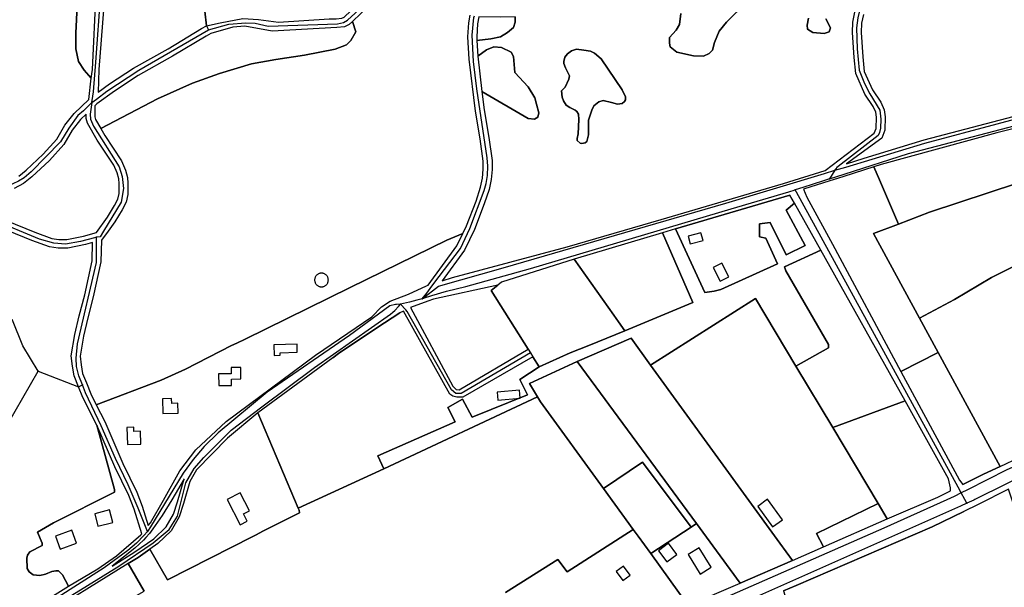
# Model space of a CAD drawing. Units: metres. Extents: x 2539041 to 6021803, y 12702955 to 15875000.
# Drawn here: x 3866271 to 3883433, y 15277145 to 15287038 of the extents above; entities that cross this region are included whole.
import ezdxf

# ---------------------------------------------------------------- set-up
doc = ezdxf.new("R2010")
doc.units = ezdxf.units.M
for name, color, linetype in [('0_TERREIN', 3, 'Continuous'), ('1_WATER', 5, 'Continuous'), ('2_GEBOUWEN', 1, 'Continuous'), ('3_WEGEN', 6, 'Continuous')]:
    doc.layers.add(name, color=color, linetype=linetype)

# ---------------------------------------------------------------- blocks, each defined once
blk = doc.blocks.new('01_west.gml_terrain')
for points in [[(152794.361, 601855.504), (152793.097, 601849.435), (152792.843, 601843.093), (152793.908, 601826.443), (152794.936, 601816.422), (152800.559, 601803.649), (152806.211, 601795.303), (152808.666, 601790.085), (152809.299, 601785.334), (152809.006, 601775.958), (152806.966, 601770.514), (152782.801, 601753.072), (152794.886, 601756.952), (152836.034, 601769.44), (152991.315, 601810.106)], [(152436.557, 601852.931), (152438.093, 601853.614), (152456.854, 601871.59), (152431.436, 601984.233), (152402.318, 601977.14), (152329.401, 601960.001), (152342.414, 601857.764), (152343.564, 601847.57), (152353.001, 601849.826), (152368.399, 601852.677), (152379.234, 601852.107), (152392.921, 601850.253), (152427.851, 601852.465), (152432.598, 601852.465), (152436.557, 601852.931)], [(152343.564, 601847.57), (152342.414, 601857.764), (152329.401, 601960.001), (152301.275, 601953.39), (152284.896, 601949.73), (152281.296, 601940.264), (152283.366, 601923.587), (152283.658, 601918.331), (152282.245, 601909.002), (152275.766, 601881.457), (152273.924, 601870.402), (152269.586, 601817.696), (152269.329, 601802.253), (152276.911, 601807.815), (152293.521, 601818.711), (152317.311, 601831.961), (152340.238, 601845.722), (152343.564, 601847.57)], [(152264.533, 601811.648), (152265.271, 601817.696), (152267.946, 601871.03), (152269.88, 601882.639), (152276.349, 601910.139), (152277.631, 601918.617), (152277.386, 601923.075), (152276.052, 601934.548), (152275.14, 601940.934), (152277.845, 601948.154), (152263.698, 601944.836), (152263.779, 601942.836), (152263.113, 601938.17), (152260.955, 601925.758), (152257.448, 601909.029), (152255.56, 601875.707), (152253.942, 601842.519), (152253.942, 601831.996), (152255.83, 601823.093), (152259.605, 601817.156), (152264.533, 601811.648)], [(152214.801, 601744.602), (152219.88, 601748.666), (152231.569, 601759.561), (152240.85, 601769.891), (152246.464, 601779.518), (152252.661, 601787.405), (152262.749, 601797.03), (152264.533, 601811.648), (152259.605, 601817.156), (152255.83, 601823.093), (152253.942, 601831.996), (152253.942, 601842.519), (152255.56, 601875.707)], [(152555.395, 601853.777), (152555.395, 601850.171), (152554.201, 601846.588), (152550.022, 601843.005), (152545.247, 601840.019), (152538.68, 601838.824), (152529.117, 601837.549), (152529.691, 601826.824), (152535.678, 601831.242), (152540.849, 601833.157), (152546.02, 601832.774), (152552.722, 601829.518), (152554.254, 601826.646), (152555.211, 601815.537), (152564.403, 601805.769), (152568.807, 601798.299), (152570, 601794.004), (152571.68, 601787.956), (152570.914, 601784.893), (152568.616, 601783.552), (152564.403, 601784.128), (152532.539, 601802.566), (152534.067, 601790.001), (152537.3, 601771.137), (152539.493, 601755.235), (152539.493, 601748.968), (152538.927, 601742.186), (152537.506, 601735.359), (152534.192, 601725.413), (152527.388, 601707.84), (152520.606, 601693.727), (152505.396, 601672.689), (152512.305, 601674.881), (152591.046, 601696.089), (152655.681, 601714.741), (152739.426, 601739.514), (152768.032, 601748.33), (152801.844, 601773.946), (152803.04, 601777.136), (152803.287, 601785.028), (152802.84, 601788.371), (152800.981, 601792.327), (152795.303, 601800.711), (152789.058, 601814.92), (152787.928, 601825.945), (152786.835, 601843.021), (152787.121, 601850.171), (152788.555, 601857.054)], [(152666.421, 601829.577), (152661.784, 601833.209), (152661.347, 601835.845), (152661.347, 601839.726), (152665.824, 601844.801), (152668.213, 601848.682), (152669.108, 601856.146)], [(152768.515, 601852.562), (152771.798, 601846.294), (152770.903, 601843.607), (152767.321, 601842.413), (152759.559, 601843.01), (152755.977, 601845.398), (152755.679, 601848.085), (152756.574, 601852.861)], [(152714.483, 601864.205), (152700.452, 601850.174), (152695.378, 601843.905), (152692.094, 601836.144), (152690.9, 601831.069), (152688.512, 601828.681), (152684.631, 601826.89), (152677.765, 601827.188), (152666.421, 601829.577)], [(152677.765, 601827.188), (152684.631, 601826.89), (152688.512, 601828.681), (152690.9, 601831.069), (152692.094, 601836.144), (152695.378, 601843.905), (152700.452, 601850.174), (152714.483, 601864.205)], [(152756.574, 601852.861), (152755.679, 601848.085), (152755.977, 601845.398), (152759.559, 601843.01), (152767.321, 601842.413), (152770.903, 601843.607), (152771.798, 601846.294), (152768.515, 601852.562)], [(152669.108, 601856.146), (152668.213, 601848.682), (152665.824, 601844.801), (152661.347, 601839.726), (152661.347, 601835.845), (152661.784, 601833.209), (152666.421, 601829.577), (152677.765, 601827.188)], [(152460.997, 601867.269), (152443.77, 601850.749), (152446.153, 601843.602), (152442.571, 601837.63), (152439.587, 601834.644), (152431.826, 601831.658), (152410.933, 601827.477), (152391.233, 601824.491), (152374.519, 601821.506), (152352.432, 601814.936), (152333.926, 601808.367), (152310.048, 601797.617), (152271.059, 601777.185), (152273.764, 601772.449), (152285.169, 601755.065), (152288.084, 601748.65), (152289.283, 601743.551), (152289.58, 601739.698), (152289.58, 601731.949), (152288.341, 601726.683), (152285.705, 601721.41), (152280.722, 601713.102), (152276.18, 601706.856), (152271.456, 601700.574), (152271.095, 601685.728), (152265.897, 601661.65), (152262.112, 601647.32), (152259.173, 601634.757), (152256.837, 601621.011), (152257.584, 601615.03), (152258.599, 601609.19), (152261.154, 601602.617), (152264.099, 601595.044), (152267.888, 601587.672), (152312.48, 601604.47), (152329.203, 601612.025), (152360.762, 601628.214), (152364.321, 601629.868), (152370.092, 601632.55), (152442.086, 601668.147), (152508.575, 601700.661), (152519.49, 601705.257), (152522.003, 601710.486), (152528.543, 601727.443), (152531.703, 601736.925), (152532.979, 601743.05), (152533.493, 601749.218), (152533.493, 601754.823), (152531.37, 601770.221), (152528.129, 601789.131), (152523.792, 601824.785), (152522.968, 601840.165), (152523.53, 601849.706), (152524.567, 601855.067)], [(152555.395, 601853.777), (152545.663, 601853.648), (152530.458, 601853.929), (152529.496, 601848.956), (152528.978, 601840.149), (152529.117, 601837.549), (152538.68, 601838.824), (152545.247, 601840.019), (152550.022, 601843.005), (152554.201, 601846.588), (152555.395, 601850.171), (152555.395, 601853.777)], [(152443.77, 601850.749), (152441.482, 601848.554), (152438.163, 601847.079), (152432.95, 601846.465), (152388.644, 601843.98), (152369.824, 601847.402), (152361.555, 601846.832), (152346.478, 601842.326), (152343.24, 601840.526), (152320.314, 601826.767), (152296.631, 601813.575), (152280.333, 601802.885), (152268.414, 601794.142), (152266.921, 601792.719), (152266.922, 601785.129), (152267.482, 601783.444), (152271.059, 601777.185), (152310.048, 601797.617), (152333.926, 601808.367), (152352.432, 601814.936), (152374.519, 601821.506), (152391.233, 601824.491), (152410.933, 601827.477), (152431.826, 601831.658), (152439.587, 601834.644), (152442.571, 601837.63), (152446.153, 601843.602), (152443.77, 601850.749)], [(152532.539, 601802.566), (152564.403, 601784.128), (152568.616, 601783.552), (152570.914, 601784.893), (152571.68, 601787.956), (152570, 601794.004), (152568.807, 601798.299), (152564.403, 601805.769), (152555.211, 601815.537), (152554.254, 601826.646), (152552.722, 601829.518), (152546.02, 601832.774), (152540.849, 601833.157), (152535.678, 601831.242), (152529.691, 601826.824), (152532.539, 601802.566)], [(152587.742, 601798.672), (152587.203, 601802.989), (152589.63, 601805.687), (152592.327, 601811.084), (152592.598, 601813.242), (152589.9, 601818.909), (152588.821, 601821.877), (152588.821, 601823.226), (152589.36, 601826.193), (152591.249, 601828.352), (152593.946, 601830.511), (152597.452, 601831.59), (152602.577, 601831.05), (152607.163, 601830.241), (152609.86, 601828.892), (152614.446, 601825.114), (152628.741, 601803.8), (152631.168, 601798.942), (152631.168, 601796.783), (152630.36, 601795.704), (152628.741, 601794.355), (152625.504, 601793.815), (152621.459, 601795.164), (152615.794, 601796.514), (152612.827, 601795.434), (152609.321, 601792.736), (152607.972, 601789.768), (152605.814, 601783.023), (152605.814, 601772.769), (152604.465, 601768.184), (152603.386, 601767.373), (152601.229, 601766.833), (152599.88, 601767.103), (152597.992, 601768.992), (152597.992, 601770.341), (152598.531, 601773.579), (152599.071, 601783.292), (152598.801, 601787.07), (152597.723, 601788.959), (152596.643, 601789.768), (152592.867, 601791.657), (152590.439, 601793.276), (152588.551, 601796.244), (152587.742, 601798.672)], [(152588.551, 601796.244), (152590.439, 601793.276), (152592.867, 601791.657), (152596.643, 601789.768), (152597.723, 601788.959), (152598.801, 601787.07), (152599.071, 601783.292), (152598.531, 601773.579), (152597.992, 601770.341), (152597.992, 601768.992), (152599.88, 601767.103), (152601.229, 601766.833), (152603.386, 601767.373), (152604.465, 601768.184), (152605.814, 601772.769), (152605.814, 601783.023), (152607.972, 601789.768), (152609.321, 601792.736), (152612.827, 601795.434), (152615.794, 601796.514), (152621.459, 601795.164), (152625.504, 601793.815), (152628.741, 601794.355), (152630.36, 601795.704), (152631.168, 601796.783), (152631.168, 601798.942), (152628.741, 601803.8), (152614.446, 601825.114), (152609.86, 601828.892), (152607.163, 601830.241), (152602.577, 601831.05), (152597.452, 601831.59), (152593.946, 601830.511), (152591.249, 601828.352), (152589.36, 601826.193), (152588.821, 601823.226), (152588.821, 601821.877), (152589.9, 601818.909), (152592.598, 601813.242), (152592.327, 601811.084), (152589.63, 601805.687), (152587.203, 601802.989), (152587.742, 601798.672), (152588.551, 601796.244)], [(153054.585, 601793.765), (153035.99, 601797.393), (153029.869, 601798.729), (153011.047, 601802.835), (152999.254, 601802.835), (152987.463, 601799.66), (152885.972, 601774.225), (152806.491, 601752.544), (152801.572, 601750.973), (152805.409, 601742.056), (152818.493, 601711.643), (152839.795, 601719.773), (152900.145, 601739.817), (152956.132, 601754.465), (152959.915, 601752.151), (152983.263, 601759.427), (153023.355, 601771.655), (153040.282, 601776.778), (153054.045, 601780.943), (153092.316, 601792.58), (153073.179, 601791.951), (153054.585, 601793.765)], [(152247.703, 601701.097), (152259.18, 601703.445), (152268.041, 601705.862), (152275.714, 601716.416), (152280.441, 601724.298), (152282.661, 601728.739), (152283.58, 601732.645), (152283.58, 601739.468), (152283.337, 601742.63), (152282.378, 601746.704), (152279.899, 601752.161), (152268.646, 601769.314), (152261.978, 601780.984), (152260.922, 601784.155), (152260.921, 601786.995), (152257.112, 601783.361), (152251.438, 601776.138), (152245.724, 601766.339), (152235.855, 601755.353), (152223.806, 601744.122), (152218.096, 601739.552), (152211.542, 601736.132)], [(152206.165, 601714.077), (152225.89, 601706.022), (152237.422, 601701.828), (152242.297, 601701.097), (152247.703, 601701.097)], [(152818.493, 601711.643), (152805.409, 601742.056), (152801.572, 601750.973), (152780.853, 601744.35), (152767.016, 601739.927), (152753.248, 601735.526), (152755.449, 601730.087), (152773.045, 601697.752), (152820.117, 601610.381), (152845.661, 601623.438), (152832.78, 601647.131), (152801.279, 601705.076), (152818.493, 601711.643)], [(152225.01, 601448.339), (152248.805, 601463.272), (152244.777, 601471.044), (152242.08, 601473.742), (152240.192, 601473.742), (152237.494, 601473.203), (152233.179, 601471.314), (152229.133, 601470.504), (152224.547, 601471.044), (152221.85, 601472.934), (152220.501, 601475.361), (152220.231, 601482.377), (152220.771, 601484.535), (152222.389, 601486.694), (152230.751, 601491.011), (152230.751, 601492.63), (152227.498, 601500.321), (152238.573, 601506.66), (152280.382, 601527.706), (152280.382, 601529.595), (152268.356, 601573.641), (152258.619, 601592.578), (152255.759, 601599.938), (152252.792, 601607.574), (152251.648, 601614.145), (152250.777, 601621.115), (152253.295, 601635.969), (152256.29, 601648.769), (152260.059, 601663.039), (152265.109, 601686.45), (152265.414, 601698.926), (152260.572, 601697.605), (152248.311, 601695.097), (152241.849, 601695.097), (152235.936, 601695.984), (152223.73, 601700.424), (152185.911, 601715.641)], [(152921.301, 601694.585), (152900.145, 601739.817), (152839.795, 601719.773), (152818.493, 601711.643), (152801.279, 601705.076), (152832.78, 601647.131), (152856.907, 601659.846), (152882.307, 601674.949), (152921.301, 601694.585)], [(152746.983, 601725.985), (152743.838, 601731.558), (152665.329, 601708.333), (152685.516, 601664.578), (152691.843, 601665.542), (152696.526, 601666.764), (152735.295, 601684.355), (152727.382, 601702.009), (152723.121, 601702.921), (152723.121, 601711.749), (152730.425, 601712.662), (152741.383, 601690.442), (152754.471, 601696.834), (152741.383, 601721.184), (152746.983, 601725.985)], [(152765.209, 601693.682), (152746.983, 601725.985), (152741.383, 601721.184), (152754.471, 601696.834), (152741.383, 601690.442), (152730.425, 601712.662), (152723.121, 601711.749), (152723.121, 601702.921), (152727.382, 601702.009), (152735.295, 601684.355), (152696.526, 601666.764), (152691.843, 601665.542), (152685.516, 601664.578), (152665.329, 601708.333), (152656.43, 601705.665), (152677.291, 601657.805), (152630.623, 601638.464), (152606.05, 601628.281), (152593.023, 601623.395), (152571.879, 601613.673), (152558.634, 601604.937), (152563.899, 601594.419), (152525.993, 601579.168), (152519.361, 601591.52), (152509.141, 601585.87), (152514.145, 601576.012), (152461.052, 601552.668), (152465.201, 601543.621), (152570.675, 601593.126), (152565.28, 601602.215), (152598.026, 601617.405), (152634.916, 601633.363), (152648.352, 601614.83), (152720.333, 601660.577), (152748.088, 601614.155), (152770.413, 601626.654), (152770.413, 601629.097), (152741.102, 601679.591), (152740.22, 601682.319), (152765.209, 601693.682)], [(152495.745, 601669.627), (152515.426, 601696.801), (152519.49, 601705.257), (152508.575, 601700.661), (152442.086, 601668.147), (152370.092, 601632.55), (152364.321, 601629.868), (152360.762, 601628.214), (152329.203, 601612.025), (152312.48, 601604.47), (152267.888, 601587.672), (152273.784, 601576.206), (152286.209, 601547.431), (152295.666, 601527.698), (152299.524, 601518.05), (152303.604, 601504.863), (152305.065, 601506.734), (152314.178, 601522.106), (152325.354, 601542.198), (152336.263, 601556.828), (152357.126, 601576.175), (152418.385, 601621.772), (152456.92, 601647.968), (152463.608, 601654.875), (152469.595, 601658.663), (152482.117, 601663.448), (152494.489, 601669.227), (152495.745, 601669.627)], [(152656.43, 601705.665), (152595.988, 601687.547), (152623.068, 601649.17), (152626.274, 601644.627), (152630.623, 601638.464), (152677.291, 601657.805), (152656.43, 601705.665)], [(152822.921, 601590.317), (152765.209, 601693.682), (152740.22, 601682.319), (152741.102, 601679.591), (152770.413, 601629.097), (152770.413, 601626.654), (152748.088, 601614.155), (152773.3, 601571.986), (152822.921, 601590.317)], [(152974.336, 601581.198), (152969.072, 601592.452), (152921.301, 601694.585), (152882.307, 601674.949), (152856.907, 601659.846), (152832.78, 601647.131), (152845.661, 601623.438), (152888.131, 601545.316), (152901.63, 601551.709), (152908.757, 601555.085), (152949.764, 601571.637), (152958.154, 601575.023), (152958.886, 601575.302), (152974.336, 601581.198)], [(152630.623, 601638.464), (152626.274, 601644.627), (152623.068, 601649.17), (152595.988, 601687.547), (152545.999, 601671.726), (152543.414, 601669.606), (152538.997, 601665.986), (152564.226, 601625.848), (152565.873, 601623.228), (152567.517, 601620.612), (152571.879, 601613.673), (152593.023, 601623.395), (152606.05, 601628.281), (152630.623, 601638.464)], [(152564.226, 601625.848), (152538.997, 601665.986), (152543.414, 601669.606), (152499.273, 601660.156), (152495.569, 601658.799), (152483.479, 601654.371), (152512.574, 601600.35), (152514.837, 601598.086), (152516.99, 601597.981), (152564.226, 601625.848)], [(152745.592, 601480.712), (152767.027, 601490.095), (152762.068, 601499.396), (152804.405, 601519.961), (152773.3, 601571.986), (152748.088, 601614.155), (152720.333, 601660.577), (152648.352, 601614.83), (152736.942, 601492.642), (152745.592, 601480.712)], [(152512.574, 601593.434), (152510.562, 601594.817), (152478.771, 601651.977), (152476.239, 601650.69), (152460.376, 601640.438), (152434.199, 601622.828), (152430.221, 601619.895), (152378.911, 601582.077), (152406.578, 601516.759), (152465.201, 601543.621), (152461.052, 601552.668), (152514.145, 601576.012), (152509.141, 601585.87), (152519.361, 601591.52), (152525.993, 601579.168), (152563.899, 601594.419), (152558.634, 601604.937), (152571.879, 601613.673), (152567.517, 601620.612), (152519.49, 601592.931), (152515.466, 601592.931), (152512.574, 601593.434)], [(152648.352, 601614.83), (152634.916, 601633.363), (152598.026, 601617.405), (152679.742, 601506.111), (152709.706, 601465.319), (152745.592, 601480.712), (152736.942, 601492.642), (152648.352, 601614.83)], [(152888.131, 601545.316), (152845.661, 601623.438), (152820.117, 601610.381), (152860.275, 601535.842), (152862.65, 601532.819), (152876.808, 601539.951), (152888.131, 601545.316)], [(152616.063, 601530.302), (152642.79, 601548.263), (152676.096, 601503.735), (152679.742, 601506.111), (152598.026, 601617.405), (152565.28, 601602.215), (152570.675, 601593.126), (152572.77, 601589.596), (152616.063, 601530.302)], [(152616.063, 601530.302), (152572.77, 601589.596), (152570.675, 601593.126), (152465.201, 601543.621), (152406.578, 601516.759), (152407.177, 601515.346), (152407.428, 601513.586), (152382.29, 601500.805), (152377.587, 601498.413), (152375.468, 601497.336), (152316.903, 601467.56), (152304.781, 601488.588), (152296.72, 601482.899), (152289.902, 601478.671), (152300.767, 601459.789)], [(152548.663, 601458.906), (152584.577, 601481.566), (152590.99, 601473.015), (152636.47, 601502.139), (152616.063, 601530.302)], [(152854.063, 601528.493), (152854.064, 601530.752), (152852.638, 601536.861), (152822.921, 601590.317), (152773.3, 601571.986), (152804.405, 601519.961), (152810.724, 601509.392), (152845.422, 601524.14), (152854.063, 601528.493)], [(152304.781, 601488.588), (152316.903, 601467.56), (152375.468, 601497.336), (152377.587, 601498.413), (152382.29, 601500.805), (152407.428, 601513.586), (152407.177, 601515.346), (152406.578, 601516.759), (152378.911, 601582.077), (152358.005, 601564.786), (152336.742, 601543.111), (152332.226, 601535.087), (152327.89, 601519.865), (152324.923, 601510.804), (152319.368, 601501.231), (152310.154, 601492.38), (152304.781, 601488.588)], [(152299.106, 601499.1), (152293.864, 601516.046), (152290.17, 601525.284), (152280.746, 601544.945), (152268.356, 601573.641), (152280.382, 601529.595), (152280.382, 601527.706), (152238.573, 601506.66), (152227.498, 601500.321), (152230.751, 601492.63), (152230.751, 601491.011), (152222.389, 601486.694), (152220.771, 601484.535), (152220.231, 601482.377), (152220.501, 601475.361), (152221.85, 601472.934), (152224.547, 601471.044), (152229.133, 601470.504), (152233.179, 601471.314), (152237.494, 601473.203), (152240.192, 601473.742), (152242.08, 601473.742), (152244.777, 601471.044), (152248.805, 601463.272), (152268.899, 601475.101), (152281.867, 601484.041), (152298.55, 601498.385), (152299.106, 601499.1)], [(152676.096, 601503.735), (152642.79, 601548.263), (152616.063, 601530.302), (152636.47, 601502.139), (152639.79, 601497.557), (152648.393, 601485.684), (152676.096, 601503.735)], [(152278.888, 601476.86), (152294.412, 601486.624), (152307.362, 601495.764), (152315.893, 601503.959), (152320.909, 601512.602), (152323.706, 601521.145), (152328.16, 601536.782), (152319.741, 601522.329), (152313.179, 601511.582), (152306.813, 601502.591), (152304.539, 601499.379), (152302.012, 601496.525), (152300.381, 601494.684), (152294.318, 601489.199), (152278.888, 601476.86)], [(152935.689, 601398.572), (152909.575, 601482.836), (152893.963, 601529.811), (152873.208, 601519.136), (152863.243, 601514.376), (152841.479, 601503.979), (152748.331, 601463.616), (152739.617, 601460.007), (152767.651, 601368.973), (152769.134, 601364.157), (152777.025, 601366.001), (152833.685, 601379.24), (152844.145, 601378.469), (152935.689, 601398.572)], [(152810.724, 601509.392), (152804.405, 601519.961), (152762.068, 601499.396), (152767.027, 601490.095), (152810.724, 601509.392)], [(152639.79, 601497.557), (152636.47, 601502.139), (152590.99, 601473.015), (152584.577, 601481.566), (152548.663, 601458.906)], [(152674.195, 601449.962), (152648.393, 601485.684), (152639.79, 601497.557)], [(152709.706, 601465.319), (152679.742, 601506.111), (152676.096, 601503.735), (152648.393, 601485.684), (152674.195, 601449.962), (152709.706, 601465.319)], [(152453.368, 601357.55), (152433.056, 601393.154), (152400.194, 601375.059), (152381.732, 601407.558), (152322.93, 601375.428), (152316.764, 601376.609), (152311.577, 601383.382), (152310.508, 601396.024), (152308.686, 601411.922), (152285.854, 601451.233), (152300.767, 601459.789), (152289.902, 601478.671), (152226.483, 601439.348), (152251.934, 601396.65), (152304.219, 601304.062), (152308.778, 601297.677), (152339.859, 601318.819), (152384.568, 601343.214), (152394.615, 601348.408), (152406.427, 601351.993), (152412.149, 601353.264), (152448.13, 601356.766), (152453.368, 601357.55)]]:
    blk.add_lwpolyline(points)
blk = doc.blocks.new('01_west.gml_water')
for points in [[(152818.493, 601711.643), (152805.409, 601742.056)], [(152665.329, 601708.333), (152743.838, 601731.558)], [(152746.983, 601725.985), (152743.838, 601731.558)], [(152753.248, 601735.526), (152755.449, 601730.087), (152773.045, 601697.752), (152820.117, 601610.381)], [(152656.43, 601705.665), (152595.988, 601687.547)], [(152543.414, 601669.606), (152538.997, 601665.986), (152564.226, 601625.848)], [(152748.088, 601614.155), (152720.333, 601660.577), (152648.352, 601614.83)], [(152430.221, 601619.895), (152434.199, 601622.828), (152460.376, 601640.438), (152476.239, 601650.69)], [(152648.352, 601614.83), (152736.942, 601492.642)], [(152820.117, 601610.381), (152860.275, 601535.842), (152862.65, 601532.819)], [(152565.28, 601602.215), (152570.675, 601593.126)], [(152570.675, 601593.126), (152465.201, 601543.621)], [(152570.675, 601593.126), (152572.77, 601589.596), (152616.063, 601530.302)], [(152378.911, 601582.077), (152406.578, 601516.759)], [(152804.405, 601519.961), (152773.3, 601571.986)], [(152888.131, 601545.316), (152876.808, 601539.951), (152862.65, 601532.819)], [(152406.578, 601516.759), (152407.177, 601515.346), (152407.428, 601513.586), (152382.29, 601500.805)], [(152739.617, 601460.007), (152748.331, 601463.616), (152841.479, 601503.979), (152863.243, 601514.376)], [(152810.724, 601509.392), (152804.405, 601519.961)], [(152289.902, 601478.671), (152296.72, 601482.899), (152304.781, 601488.588)], [(152745.592, 601480.712), (152709.706, 601465.319)]]:
    blk.add_lwpolyline(points)
blk = doc.blocks.new('01_west.gml_buildings')
for points in [[(152682.886, 601705.721), (152674.15, 601703.444), (152675.576, 601697.972), (152684.312, 601700.249), (152682.886, 601705.721)], [(152696.031, 601672.351), (152702.104, 601675.458), (152697.267, 601684.914), (152691.194, 601681.807), (152696.031, 601672.351)], [(152427.191, 601673.269), (152427.173, 601673.679), (152427.12, 601674.086), (152427.031, 601674.486), (152426.907, 601674.878), (152426.75, 601675.257), (152426.561, 601675.621), (152426.34, 601675.967), (152426.09, 601676.293), (152425.813, 601676.595), (152425.511, 601676.872), (152425.185, 601677.122), (152424.839, 601677.343), (152424.475, 601677.532), (152424.096, 601677.689), (152423.704, 601677.813), (152423.304, 601677.902), (152422.897, 601677.955), (152422.487, 601677.973), (152422.077, 601677.955), (152421.67, 601677.902), (152421.27, 601677.813), (152420.878, 601677.689), (152420.499, 601677.532), (152420.135, 601677.343), (152419.789, 601677.122), (152419.463, 601676.872), (152419.161, 601676.595), (152418.884, 601676.293), (152418.634, 601675.967), (152418.413, 601675.621), (152418.224, 601675.257), (152418.067, 601674.878), (152417.943, 601674.486), (152417.854, 601674.086), (152417.801, 601673.679), (152417.783, 601673.269), (152417.801, 601672.859), (152417.854, 601672.452), (152417.943, 601672.052), (152418.067, 601671.66), (152418.224, 601671.281), (152418.413, 601670.917), (152418.634, 601670.571), (152418.884, 601670.245), (152419.161, 601669.943), (152419.463, 601669.666), (152419.789, 601669.416), (152420.135, 601669.195), (152420.499, 601669.006), (152420.878, 601668.849), (152421.27, 601668.725), (152421.67, 601668.636), (152422.077, 601668.583), (152422.487, 601668.565), (152422.897, 601668.583), (152423.304, 601668.636), (152423.704, 601668.725), (152424.096, 601668.849), (152424.475, 601669.006), (152424.839, 601669.195), (152425.185, 601669.416), (152425.511, 601669.666), (152425.813, 601669.943), (152426.09, 601670.245), (152426.34, 601670.571), (152426.561, 601670.917), (152426.75, 601671.281), (152426.907, 601671.66), (152427.031, 601672.052), (152427.12, 601672.452), (152427.173, 601672.859), (152427.191, 601673.269)], [(152405.686, 601629.261), (152389.729, 601628.751), (152389.961, 601621.48), (152394.153, 601621.614), (152394.099, 601623.301), (152405.864, 601623.677), (152405.686, 601629.261)], [(152352.014, 601600.775), (152360.739, 601600.934), (152360.661, 601605.247), (152367.216, 601605.366), (152367.072, 601613.298), (152360.436, 601613.177), (152360.512, 601608.974), (152351.868, 601608.817), (152352.014, 601600.775)], [(152543.608, 601590.868), (152558.922, 601592.165), (152558.456, 601597.663), (152543.142, 601596.366), (152543.608, 601590.868)], [(152313.688, 601581.541), (152324.084, 601581.913), (152323.842, 601588.68), (152319.781, 601588.535), (152319.66, 601591.908), (152313.325, 601591.681), (152313.688, 601581.541)], [(152289.333, 601560.459), (152298.429, 601560.723), (152298.176, 601569.459), (152293.794, 601569.332), (152293.709, 601572.283), (152288.994, 601572.146), (152289.333, 601560.459)], [(152366.722, 601505.36), (152371.583, 601507.865), (152369.029, 601512.822), (152373.135, 601514.938), (152366.752, 601527.324), (152357.784, 601522.702), (152366.722, 601505.36)], [(152732.048, 601503.879), (152738.784, 601508.768), (152728.588, 601522.816), (152721.852, 601517.927), (152732.048, 601503.879)], [(152269.094, 601504.316), (152279.307, 601506.935), (152277.113, 601515.49), (152266.9, 601512.871), (152269.094, 601504.316)], [(152243.143, 601488.527), (152254.384, 601492.575), (152251.163, 601501.519), (152239.922, 601497.471), (152243.143, 601488.527)], [(152659.396, 601479.765), (152666.302, 601484.943), (152660.588, 601492.565), (152653.682, 601487.387), (152659.396, 601479.765)], [(152681.553, 601489.447), (152674.124, 601484.851), (152682.382, 601471.505), (152689.811, 601476.101), (152681.553, 601489.447)], [(152629.264, 601467.125), (152634.256, 601470.719), (152629.798, 601476.912), (152624.806, 601473.318), (152629.264, 601467.125)]]:
    blk.add_lwpolyline(points)
blk = doc.blocks.new('01_west.gml_roads')
for points in [[(152776.53, 602106.516), (152783.116, 602055.311), (152788.133, 601994.066), (152796.846, 601968.938), (152799.561, 601958.074), (152807.197, 601910.801), (152807.197, 601904.011), (152804.652, 601895.863), (152792.604, 601861.575), (152790.609, 601853.127), (152789.689, 601846.237), (152790.059, 601831.955), (152791.416, 601817.357), (152795.149, 601808.021), (152798.882, 601800.892), (152805.595, 601789.689), (152806.349, 601783.577), (152806.179, 601777.467), (152805.31, 601774.545), (152804.389, 601772.355), (152777.022, 601751.216), (152776.131, 601750.528), (152774.852, 601748.561)], [(152328.75, 601962.97), (152329.401, 601960.001), (152342.414, 601857.764), (152343.564, 601847.57), (152345.025, 601844.94)], [(152264.925, 601794.96), (152265.588, 601799.509), (152266.004, 601802.357), (152267.71, 601822.65), (152270.969, 601870.112), (152273.099, 601883.404), (152280.244, 601914.564), (152280.746, 601921.209), (152278.489, 601941.398), (152282.383, 601949.168), (152284.25, 601952.895)], [(152345.025, 601844.94), (152358.846, 601848.828), (152370.537, 601849.683), (152376.953, 601849.398), (152385.793, 601847.402), (152433.516, 601849.033), (152437.486, 601849.856), (152440.394, 601851.495), (152445.677, 601856.302), (152458.805, 601869.555), (152459.986, 601870.747)], [(152774.852, 601748.561), (152782.221, 601750.793), (152836.502, 601767.233), (152935.742, 601793.686), (152998.662, 601809.237), (153016.609, 601806.885), (153056.561, 601800.259), (153082.626, 601799.404), (153097.795, 601800.9), (153116.382, 601805.176), (153207.611, 601831.043), (153250.982, 601841.302), (153277.26, 601847.073), (153298.679, 601850.013), (153372.387, 601856.641), (153394.821, 601856.641), (153423.664, 601854.93), (153465.166, 601852.792), (153481.83, 601854.288), (153540.584, 601865.191), (153557.3, 601863.258)], [(152770.989, 601742.622), (152781.137, 601745.861), (152825.272, 601759.951), (152918.026, 601784.37), (152971.828, 601798.201), (152993.897, 601803.664), (153003.653, 601804.361), (153013.526, 601803.548), (153046.251, 601797.791), (153072.868, 601794.068), (153089.468, 601794.355), (153140.786, 601808.119), (153242.175, 601834.735), (153260.003, 601838.648), (153283.236, 601843.482), (153307.426, 601846.737), (153357.015, 601850.45), (153380.121, 601851.603), (153398.123, 601851.603), (153458.786, 601849.159), (153474.391, 601849.861), (153487.19, 601851.265), (153518.874, 601857.932)], [(152491.641, 601660.283), (152494.699, 601664.325), (152497.074, 601667.465), (152499.646, 601670.865), (152517.878, 601694.965), (152524.339, 601708.667), (152534.228, 601734.699), (152535.538, 601739.514), (152536.512, 601745.057), (152536.704, 601751.255), (152536.238, 601757.086), (152529.085, 601804.422), (152526.894, 601823.25), (152525.941, 601841.252), (152527.053, 601853.285), (152527.388, 601854.522)], [(152264.925, 601794.96), (152268.113, 601797.437), (152275.105, 601802.869), (152297.042, 601817.29), (152345.025, 601844.94)], [(152264.925, 601794.96), (152261.845, 601792.068), (152259.061, 601789.452), (152255.175, 601786.067), (152249.158, 601777.414), (152243.404, 601768.138), (152223.232, 601747.595), (152218.493, 601743.339), (152214.633, 601741.143), (152202.939, 601735.681), (152196.498, 601732.034), (152187.461, 601723.314), (152185.951, 601721.398), (152184.439, 601719.48)], [(152264.925, 601794.96), (152264.217, 601790.139), (152263.75, 601786.96), (152263.949, 601783.559), (152266.08, 601778.919), (152283.752, 601750.955), (152285.784, 601744.224), (152286.602, 601736.015), (152285.022, 601726.571), (152272.969, 601706.789), (152270.595, 601702.892), (152268.173, 601702.557)], [(152491.641, 601660.283), (152502.775, 601669.064), (152547.168, 601681.513), (152699.926, 601725.869), (152767.625, 601746.373), (152774.852, 601748.561)], [(152774.852, 601748.561), (152772.945, 601745.63), (152770.989, 601742.622)], [(152770.989, 601742.622), (152767.04, 601741.361), (152752.832, 601736.826), (152747.442, 601735.105)], [(152491.641, 601660.283), (152493.093, 601660.909), (152498.153, 601662.519), (152508.175, 601665.705), (152521.468, 601668.79), (152565.854, 601681.191), (152703.694, 601722.001), (152743.117, 601733.81), (152747.442, 601735.105)], [(152861.519, 601527.128), (152859.318, 601531.141), (152748.345, 601733.459), (152747.442, 601735.105)], [(152228.127, 601610.715), (152217.625, 601628.093), (152210.341, 601645.673), (152193.407, 601655.603), (152186.824, 601670.086), (152171.71, 601698.083), (152179.625, 601718.17), (152184.439, 601719.48)], [(152268.173, 601702.557), (152266.641, 601702.166), (152257.067, 601699.715), (152246.864, 601697.777), (152238.763, 601698.441), (152229.047, 601701.362), (152197.055, 601714.43), (152189.007, 601717.379), (152187.554, 601718.047), (152184.439, 601719.48)], [(152258.394, 601601.246), (152255.903, 601607.554), (152254.442, 601613.836), (152254.034, 601619.701), (152254.987, 601629.384), (152268.044, 601685.375), (152268.151, 601699.672), (152268.173, 601702.557)], [(152221.695, 601438.425), (152225.415, 601440.939), (152229.577, 601443.752), (152283.416, 601476.886), (152307.025, 601492.811), (152317.921, 601502.003), (152323.689, 601511.195), (152329.458, 601534.068), (152335.226, 601543.902), (152341.85, 601551.384), (152360.544, 601570.248), (152381.482, 601586.28), (152417.802, 601613.215), (152469.932, 601649.769), (152471.535, 601651.157), (152472.713, 601652.399), (152475.329, 601655.154), (152476.756, 601656.657)], [(152476.756, 601656.657), (152473.847, 601656.521), (152473.182, 601656.382), (152469.455, 601655.606), (152441.688, 601635.155), (152385.321, 601596.269), (152351.539, 601568.424), (152341.927, 601559.082), (152334.479, 601550.17), (152327.504, 601540.611), (152305.068, 601503.827), (152303.139, 601500.666)], [(152491.641, 601660.283), (152487.827, 601659.354), (152482.911, 601658.156), (152476.756, 601656.657)], [(152565.873, 601623.228), (152518.227, 601595.431), (152514.719, 601595.431), (152511.624, 601597.908), (152481.29, 601651.56), (152480.25, 601652.729), (152476.756, 601656.657)], [(152190.159, 601528.79), (152206.984, 601574.133), (152228.127, 601610.715)], [(152228.127, 601610.715), (152255.759, 601599.938), (152258.394, 601601.246)], [(152303.139, 601500.666), (152302.182, 601503.04), (152296.651, 601516.746), (152289.933, 601532.671), (152281.171, 601550.788), (152271.384, 601573.289), (152260.576, 601595.719), (152258.394, 601601.246)], [(152956.093, 601569.077), (152951.529, 601567.263), (152915.958, 601553.121), (152892.753, 601542.968), (152865.707, 601529.252), (152861.519, 601527.128)], [(152959.162, 601560.197), (152955.215, 601558.773), (152913.816, 601543.842), (152870.905, 601522.593), (152870.18, 601522.234), (152865.374, 601520.099)], [(152861.519, 601527.128), (152856.554, 601524.758), (152851.562, 601522.374), (152808.313, 601502.976), (152677.944, 601445.873), (152672.065, 601443.298), (152662.574, 601439.141)], [(152865.374, 601520.099), (152863.995, 601522.613), (152861.519, 601527.128)], [(152865.374, 601520.099), (152860.9, 601518.111), (152683.835, 601439.449), (152673.813, 601434.997), (152665.078, 601431.117)], [(152303.139, 601500.666), (152300.497, 601497.867), (152295.63, 601492.712), (152289.686, 601487.657), (152273.337, 601475.835), (152223.411, 601443.926), (152219.515, 601441.436)]]:
    blk.add_lwpolyline(points)
for p in [(152345.025, 601844.94), (152264.925, 601794.96), (152774.852, 601748.561), (152770.989, 601742.622), (152747.442, 601735.105), (152268.173, 601702.557), (152476.756, 601656.657), (152491.641, 601660.283), (152228.127, 601610.715), (152258.394, 601601.246), (152861.519, 601527.128), (152865.374, 601520.099), (152303.139, 601500.666)]:
    blk.add_point(p)

msp = doc.modelspace()

# ---------------------------------------------------------------- block references
at = {"layer": '0_TERREIN', "xscale": 25.4, "yscale": 25.4, "zscale": 25.4}
msp.add_blockref('01_west.gml_terrain', (0, 0), dxfattribs=at)
at = {"layer": '1_WATER', "xscale": 25.4, "yscale": 25.4, "zscale": 25.4}
msp.add_blockref('01_west.gml_water', (0, 0), dxfattribs=at)
at = {"layer": '2_GEBOUWEN', "xscale": 25.4, "yscale": 25.4, "zscale": 25.4}
msp.add_blockref('01_west.gml_buildings', (0, 0), dxfattribs=at)
at = {"layer": '3_WEGEN', "xscale": 25.4, "yscale": 25.4, "zscale": 25.4}
msp.add_blockref('01_west.gml_roads', (0, 0), dxfattribs=at)

doc.saveas('drawing.dxf')
